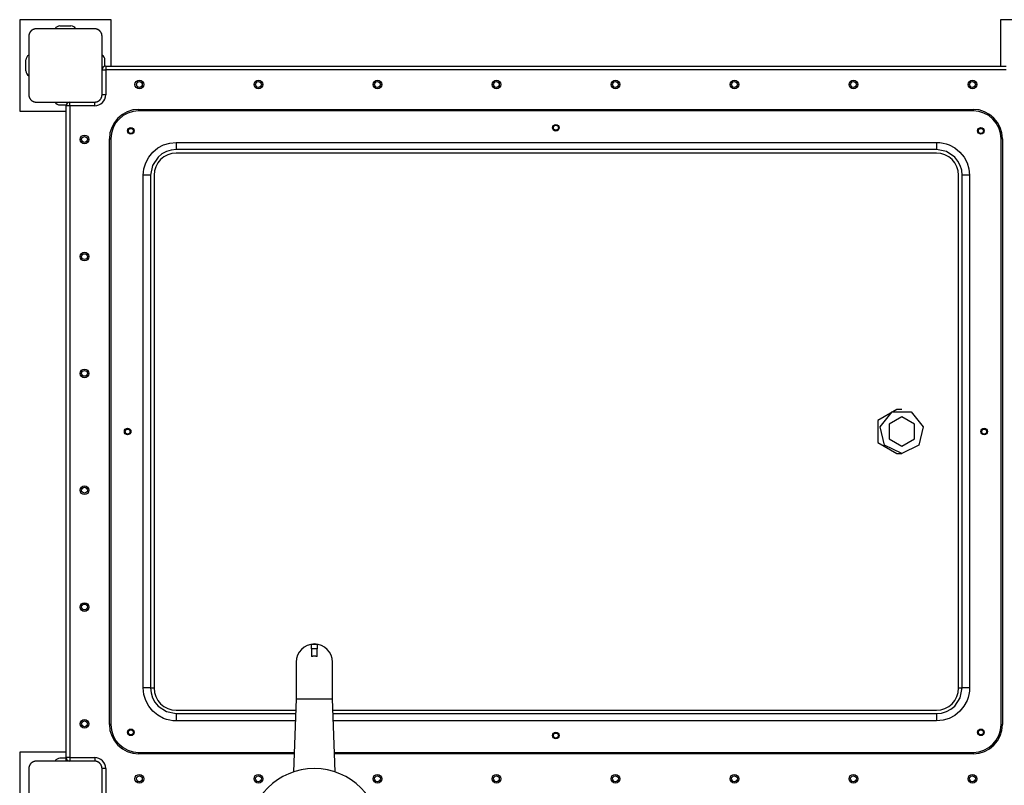
# Model space of a CAD drawing. Units: inches. Extents: x 253 to 341, y 146 to 274.
# Drawn here: x 267 to 281, y 189 to 199 of the extents above; entities that cross this region are included whole.
import ezdxf

# ---------------------------------------------------------------- set-up
doc = ezdxf.new("R2010")
doc.units = ezdxf.units.IN
doc.header["$MEASUREMENT"] = 0
doc.layers.add('Ebene 1', color=7, linetype='Continuous')

# ---------------------------------------------------------------- blocks, each defined once
blk = doc.blocks.new('block 2')
at = {"layer": 'Ebene 1', "color": 179, "lineweight": 25, "true_color": 0x1a171b}
for points in [[(268.374, 199.203), (267.124, 199.203)], [(267.124, 199.203), (267.124, 197.953)], [(268.374, 198.568), (268.374, 199.203)], [(280.524, 199.203), (280.524, 198.568)], [(281.774, 199.203), (280.524, 199.203)], [(267.349, 199.078), (267.345, 199.078), (267.341, 199.077), (267.338, 199.077), (267.333, 199.076), (267.329, 199.076), (267.325, 199.075), (267.321, 199.073), (267.317, 199.072), (267.315, 199.071), (267.312, 199.071), (267.31, 199.07), (267.308, 199.069), (267.305, 199.068), (267.303, 199.067), (267.301, 199.065), (267.298, 199.064), (267.297, 199.063), (267.296, 199.062), (267.294, 199.061), (267.293, 199.061), (267.291, 199.059), (267.288, 199.057), (267.287, 199.056), (267.286, 199.055), (267.284, 199.054), (267.283, 199.053), (267.281, 199.051), (267.279, 199.048), (267.277, 199.047), (267.276, 199.046), (267.276, 199.046), (267.275, 199.045), (267.274, 199.044), (267.274, 199.043), (267.272, 199.041), (267.27, 199.039), (267.269, 199.038), (267.268, 199.036), (267.267, 199.035), (267.266, 199.034), (267.264, 199.031), (267.263, 199.029), (267.262, 199.026), (267.261, 199.024), (267.26, 199.023), (267.259, 199.022), (267.259, 199.02), (267.258, 199.019), (267.256, 199.015), (267.254, 199.01), (267.253, 199.006), (267.252, 199.002), (267.251, 199), (267.251, 198.998), (267.251, 198.996), (267.25, 198.994), (267.25, 198.989), (267.249, 198.985), (267.249, 198.981), (267.249, 198.978)], [(268.149, 199.078), (267.749, 199.078), (267.349, 199.078)], [(267.674, 199.118), (267.824, 199.118)], [(268.249, 198.978), (268.249, 198.981), (268.249, 198.985), (268.248, 198.989), (268.248, 198.994), (268.247, 198.997), (268.246, 199.001), (268.245, 199.006), (268.244, 199.01), (268.243, 199.012), (268.242, 199.015), (268.241, 199.017), (268.24, 199.019), (268.239, 199.021), (268.238, 199.024), (268.237, 199.026), (268.235, 199.028), (268.235, 199.03), (268.234, 199.031), (268.233, 199.032), (268.232, 199.033), (268.23, 199.036), (268.229, 199.038), (268.228, 199.04), (268.227, 199.041), (268.225, 199.042), (268.224, 199.043), (268.222, 199.046), (268.22, 199.048), (268.219, 199.05), (268.218, 199.05), (268.217, 199.051), (268.216, 199.052), (268.215, 199.052), (268.215, 199.053), (268.213, 199.055), (268.21, 199.057), (268.209, 199.058), (268.207, 199.059), (268.206, 199.06), (268.205, 199.06), (268.202, 199.062), (268.2, 199.063), (268.198, 199.065), (268.196, 199.067), (268.194, 199.067), (268.193, 199.068), (268.192, 199.068), (268.191, 199.069), (268.186, 199.071), (268.182, 199.072), (268.177, 199.073), (268.173, 199.074), (268.171, 199.075), (268.169, 199.076), (268.167, 199.076), (268.165, 199.076), (268.161, 199.077), (268.157, 199.077), (268.153, 199.078), (268.149, 199.078)], [(267.249, 198.978), (267.249, 198.577), (267.249, 198.178)], [(268.249, 198.178), (268.249, 198.577), (268.249, 198.978)], [(267.209, 198.503), (267.209, 198.653)], [(268.289, 198.567), (268.289, 198.653)], [(268.299, 198.568), (268.299, 198.553), (268.299, 198.517)], [(268.299, 198.568), (280.599, 198.568)], [(268.249, 198.517), (268.264, 198.517), (268.299, 198.517)], [(268.249, 198.178), (268.249, 198.517)], [(268.299, 198.517), (268.299, 198.178)], [(280.599, 198.517), (268.299, 198.517)], [(267.249, 198.178), (267.249, 198.174), (267.249, 198.17), (267.25, 198.166), (267.25, 198.162), (267.251, 198.158), (267.252, 198.154), (267.253, 198.149), (267.254, 198.145), (267.255, 198.143), (267.256, 198.141), (267.257, 198.139), (267.258, 198.136), (267.259, 198.134), (267.26, 198.132), (267.262, 198.13), (267.263, 198.127), (267.264, 198.126), (267.264, 198.125), (267.265, 198.123), (267.266, 198.122), (267.268, 198.12), (267.27, 198.117), (267.271, 198.116), (267.271, 198.114), (267.273, 198.113), (267.274, 198.112), (267.276, 198.109), (267.278, 198.107), (267.279, 198.106), (267.281, 198.105), (267.281, 198.104), (267.282, 198.104), (267.282, 198.103), (267.283, 198.103), (267.286, 198.101), (267.288, 198.099), (267.289, 198.097), (267.29, 198.097), (267.292, 198.095), (267.293, 198.095), (267.295, 198.093), (267.298, 198.092), (267.3, 198.09), (267.303, 198.089), (267.304, 198.089), (267.305, 198.088), (267.307, 198.087), (267.308, 198.087), (267.312, 198.085), (267.316, 198.083), (267.321, 198.082), (267.325, 198.081), (267.327, 198.08), (267.329, 198.08), (267.331, 198.079), (267.333, 198.079), (267.337, 198.078), (267.341, 198.078), (267.345, 198.077), (267.349, 198.077)], [(268.149, 198.077), (268.153, 198.077), (268.157, 198.078), (268.161, 198.078), (268.165, 198.079), (268.169, 198.08), (268.173, 198.081), (268.177, 198.082), (268.181, 198.083), (268.184, 198.084), (268.186, 198.085), (268.188, 198.086), (268.191, 198.087), (268.193, 198.088), (268.195, 198.089), (268.198, 198.09), (268.2, 198.091), (268.201, 198.092), (268.202, 198.093), (268.204, 198.094), (268.205, 198.095), (268.207, 198.096), (268.21, 198.098), (268.211, 198.099), (268.212, 198.1), (268.213, 198.101), (268.215, 198.102), (268.217, 198.104), (268.219, 198.107), (268.221, 198.108), (268.222, 198.109), (268.223, 198.11), (268.223, 198.111), (268.224, 198.111), (268.224, 198.112), (268.226, 198.114), (268.228, 198.117), (268.229, 198.118), (268.23, 198.119), (268.231, 198.12), (268.232, 198.122), (268.234, 198.124), (268.235, 198.127), (268.236, 198.129), (268.238, 198.131), (268.238, 198.133), (268.239, 198.134), (268.24, 198.135), (268.24, 198.136), (268.242, 198.141), (268.243, 198.145), (268.245, 198.149), (268.246, 198.153), (268.247, 198.156), (268.247, 198.158), (268.247, 198.16), (268.248, 198.162), (268.248, 198.166), (268.249, 198.17), (268.249, 198.174), (268.249, 198.178)], [(268.299, 198.178), (268.264, 198.178), (268.249, 198.178)], [(267.349, 198.077), (267.749, 198.077), (268.149, 198.077)], [(267.674, 198.038), (267.76, 198.038)], [(267.809, 198.028), (267.774, 198.028), (267.759, 198.028)], [(267.759, 189.128), (267.759, 198.028)], [(267.809, 198.028), (267.809, 198.063), (267.809, 198.077)], [(267.809, 198.028), (267.809, 189.128)], [(268.149, 198.028), (267.809, 198.028)], [(268.149, 198.028), (268.149, 198.063), (268.149, 198.077)], [(267.124, 197.953), (267.759, 197.953)], [(268.749, 197.978), (268.749, 197.972), (268.749, 197.958)], [(268.749, 197.978), (280.149, 197.978)], [(280.149, 197.958), (268.749, 197.958)], [(280.149, 197.978), (280.149, 197.972), (280.149, 197.958)], [(268.349, 197.578), (268.355, 197.578), (268.369, 197.578)], [(268.349, 189.578), (268.349, 197.578)], [(268.369, 197.578), (268.369, 189.578)], [(268.813, 197.078), (268.815, 197.122), (268.821, 197.165), (268.832, 197.208), (268.847, 197.25), (268.889, 197.327), (268.945, 197.396), (269.013, 197.452), (269.09, 197.493), (269.174, 197.519), (269.262, 197.528)], [(269.262, 197.528), (269.262, 197.489), (269.262, 197.457), (269.262, 197.435), (269.262, 197.428)], [(269.262, 197.528), (279.649, 197.528)], [(279.649, 197.528), (279.649, 197.489), (279.649, 197.457), (279.649, 197.435), (279.649, 197.428)], [(279.649, 197.528), (279.694, 197.526), (279.737, 197.519), (279.78, 197.508), (279.822, 197.493), (279.9, 197.452), (279.968, 197.395), (280.024, 197.327), (280.065, 197.25), (280.09, 197.166), (280.099, 197.078)], [(280.549, 197.578), (280.543, 197.578), (280.529, 197.578)], [(280.529, 189.578), (280.529, 197.578)], [(280.549, 197.578), (280.549, 189.578)], [(269.262, 197.428), (269.194, 197.421), (269.128, 197.401), (269.068, 197.369), (269.015, 197.325), (268.939, 197.211), (268.913, 197.078)], [(269.26, 197.38), (269.202, 197.375), (269.146, 197.357), (269.094, 197.329), (269.049, 197.292), (269.011, 197.247), (268.984, 197.195), (268.967, 197.139), (268.961, 197.08)], [(279.648, 197.38), (269.26, 197.38)], [(279.649, 197.428), (269.262, 197.428)], [(279.947, 197.08), (279.942, 197.139), (279.925, 197.195), (279.897, 197.247), (279.86, 197.292), (279.815, 197.329), (279.763, 197.357), (279.707, 197.375), (279.648, 197.38)], [(279.999, 197.078), (279.992, 197.146), (279.973, 197.211), (279.94, 197.272), (279.897, 197.325), (279.783, 197.401), (279.649, 197.428)], [(268.913, 197.078), (268.912, 197.078), (268.911, 197.078), (268.908, 197.078), (268.905, 197.078), (268.901, 197.078), (268.896, 197.078), (268.89, 197.078), (268.883, 197.078), (268.876, 197.078), (268.868, 197.078), (268.86, 197.078), (268.851, 197.078), (268.842, 197.078), (268.832, 197.078), (268.822, 197.078), (268.813, 197.078)], [(268.813, 190.078), (268.813, 197.078)], [(268.913, 197.078), (268.913, 190.078)], [(268.961, 197.08), (268.961, 193.578), (268.961, 190.075)], [(279.947, 190.075), (279.947, 193.578), (279.947, 197.08)], [(280.099, 197.078), (280.061, 197.078), (280.028, 197.078), (280.007, 197.078), (279.999, 197.078)], [(279.999, 190.078), (279.999, 197.078)], [(280.099, 197.078), (280.099, 190.078)], [(279.107, 193.878), (278.848, 193.728), (278.848, 193.428), (279.107, 193.278)], [(279.172, 193.278), (278.937, 193.391), (278.88, 193.645), (279.042, 193.848), (279.302, 193.848), (279.464, 193.645), (279.406, 193.391), (279.172, 193.278), (279.172, 193.278)], [(279.172, 193.878), (279.107, 193.878)], [(279.175, 193.378), (279.348, 193.478), (279.348, 193.678), (279.175, 193.778), (279.002, 193.678), (279.002, 193.478), (279.175, 193.378), (279.175, 193.378)], [(279.107, 193.278), (279.172, 193.278)], [(271.109, 190.613), (271.109, 190.673)], [(271.189, 190.673), (271.109, 190.673)], [(271.189, 190.613), (271.109, 190.613)], [(271.109, 190.613), (271.109, 190.509)], [(271.189, 190.673), (271.189, 190.613)], [(271.189, 190.509), (271.189, 190.613)], [(271.189, 190.509), (271.188, 190.509), (271.187, 190.509), (271.187, 190.509), (271.186, 190.509), (271.185, 190.509), (271.184, 190.509), (271.183, 190.509), (271.182, 190.509), (271.181, 190.509), (271.18, 190.509), (271.179, 190.509), (271.179, 190.509), (271.178, 190.509), (271.177, 190.509), (271.176, 190.509), (271.175, 190.509), (271.174, 190.509), (271.174, 190.509), (271.173, 190.509), (271.172, 190.509), (271.171, 190.51), (271.17, 190.51), (271.169, 190.51), (271.168, 190.51), (271.167, 190.51), (271.167, 190.51), (271.165, 190.51), (271.165, 190.51), (271.164, 190.51), (271.163, 190.51), (271.162, 190.51), (271.161, 190.51), (271.161, 190.51), (271.16, 190.51), (271.159, 190.51), (271.158, 190.51), (271.157, 190.51), (271.156, 190.51), (271.155, 190.51), (271.154, 190.51), (271.153, 190.51), (271.152, 190.51), (271.152, 190.51), (271.151, 190.51), (271.15, 190.51), (271.149, 190.51), (271.147, 190.51), (271.146, 190.51), (271.144, 190.51), (271.142, 190.51), (271.141, 190.51), (271.139, 190.51), (271.137, 190.51), (271.135, 190.51), (271.134, 190.51), (271.132, 190.51), (271.131, 190.51), (271.129, 190.51), (271.127, 190.51), (271.126, 190.509), (271.124, 190.509), (271.122, 190.509), (271.121, 190.509), (271.119, 190.509), (271.117, 190.509), (271.116, 190.509), (271.114, 190.509), (271.112, 190.509), (271.111, 190.509), (271.109, 190.509)], [(270.899, 190.428), (270.899, 190.281), (270.899, 189.928)], [(271.399, 189.928), (271.399, 190.281), (271.399, 190.428)], [(268.913, 190.078), (268.905, 190.078), (268.883, 190.078), (268.851, 190.078), (268.813, 190.078)], [(269.262, 189.628), (269.218, 189.63), (269.174, 189.636), (269.131, 189.647), (269.09, 189.662), (269.012, 189.704), (268.944, 189.76), (268.888, 189.828), (268.847, 189.906), (268.821, 189.99), (268.813, 190.078)], [(268.961, 190.075), (268.942, 190.076), (268.927, 190.076), (268.916, 190.077), (268.913, 190.078)], [(268.913, 190.078), (268.919, 190.009), (268.939, 189.944), (268.971, 189.883), (269.015, 189.831), (269.128, 189.754), (269.262, 189.728)], [(268.961, 190.075), (268.967, 190.017), (268.984, 189.96), (269.011, 189.908), (269.049, 189.863), (269.094, 189.826), (269.146, 189.798), (269.202, 189.781), (269.26, 189.775)], [(279.648, 189.775), (279.707, 189.781), (279.763, 189.798), (279.815, 189.826), (279.86, 189.863), (279.897, 189.908), (279.925, 189.96), (279.942, 190.017), (279.947, 190.075)], [(279.649, 189.728), (279.718, 189.734), (279.783, 189.754), (279.844, 189.787), (279.896, 189.83), (279.972, 189.944), (279.999, 190.078)], [(280.099, 190.078), (280.097, 190.034), (280.09, 189.99), (280.08, 189.947), (280.065, 189.905), (280.023, 189.828), (279.967, 189.759), (279.899, 189.703), (279.822, 189.662), (279.737, 189.636), (279.649, 189.628)], [(279.999, 190.078), (279.995, 190.077), (279.984, 190.076), (279.967, 190.076), (279.947, 190.075)], [(280.099, 190.078), (280.061, 190.078), (280.028, 190.078), (280.007, 190.078), (279.999, 190.078)], [(270.899, 189.928), (270.864, 188.931)], [(270.899, 189.928), (271.024, 189.928), (271.274, 189.928), (271.399, 189.928)], [(271.434, 188.931), (271.399, 189.928)], [(269.26, 189.775), (270.894, 189.775)], [(269.262, 189.728), (269.262, 189.727), (269.262, 189.726), (269.262, 189.723), (269.262, 189.72), (269.262, 189.716), (269.262, 189.711), (269.262, 189.705), (269.262, 189.698), (269.262, 189.691), (269.262, 189.683), (269.262, 189.675), (269.262, 189.666), (269.262, 189.657), (269.262, 189.647), (269.262, 189.637), (269.262, 189.628)], [(269.262, 189.728), (270.892, 189.728)], [(271.404, 189.775), (279.648, 189.775)], [(271.406, 189.728), (279.649, 189.728)], [(279.649, 189.728), (279.649, 189.72), (279.649, 189.698), (279.649, 189.666), (279.649, 189.628)], [(268.369, 189.578), (268.355, 189.578), (268.349, 189.578)], [(270.889, 189.628), (269.262, 189.628)], [(279.649, 189.628), (271.41, 189.628)], [(280.529, 189.578), (280.543, 189.578), (280.549, 189.578)], [(267.759, 189.203), (267.124, 189.203)], [(267.124, 189.203), (267.124, 187.953)], [(267.759, 189.118), (267.674, 189.118)], [(267.809, 189.128), (267.774, 189.128), (267.759, 189.128)], [(267.759, 189.078), (267.759, 189.127)], [(267.809, 189.128), (267.809, 189.092), (267.809, 189.078)], [(267.809, 189.128), (268.149, 189.128)], [(268.149, 189.128), (268.149, 189.092), (268.149, 189.078)], [(268.749, 189.198), (268.749, 189.183), (268.749, 189.178)], [(268.749, 189.198), (270.874, 189.198)], [(270.873, 189.178), (268.749, 189.178)], [(271.425, 189.198), (280.149, 189.198)], [(280.149, 189.178), (271.425, 189.178)], [(280.149, 189.198), (280.149, 189.183), (280.149, 189.178)], [(267.349, 189.078), (267.345, 189.078), (267.341, 189.078), (267.338, 189.077), (267.333, 189.076), (267.329, 189.076), (267.325, 189.075), (267.321, 189.074), (267.317, 189.072), (267.315, 189.072), (267.312, 189.071), (267.31, 189.07), (267.308, 189.069), (267.305, 189.068), (267.303, 189.066), (267.301, 189.065), (267.298, 189.064), (267.297, 189.063), (267.296, 189.062), (267.294, 189.062), (267.293, 189.061), (267.291, 189.059), (267.288, 189.057), (267.287, 189.056), (267.286, 189.055), (267.284, 189.054), (267.283, 189.053), (267.281, 189.051), (267.279, 189.049), (267.277, 189.047), (267.276, 189.046), (267.276, 189.045), (267.275, 189.045), (267.274, 189.044), (267.274, 189.044), (267.272, 189.041), (267.27, 189.039), (267.269, 189.037), (267.268, 189.036), (267.267, 189.035), (267.266, 189.034), (267.264, 189.031), (267.263, 189.029), (267.262, 189.027), (267.261, 189.024), (267.26, 189.023), (267.259, 189.021), (267.259, 189.02), (267.258, 189.019), (267.256, 189.015), (267.254, 189.01), (267.253, 189.006), (267.252, 189.002), (267.251, 189), (267.251, 188.998), (267.251, 188.996), (267.25, 188.993), (267.25, 188.989), (267.249, 188.986), (267.249, 188.981), (267.249, 188.978)], [(267.249, 188.978), (267.249, 188.578), (267.249, 188.178)], [(268.149, 189.078), (267.749, 189.078), (267.349, 189.078)], [(267.809, 189.078), (267.772, 189.078), (267.759, 189.078)], [(268.249, 188.978), (268.249, 188.981), (268.249, 188.986), (268.248, 188.989), (268.248, 188.993), (268.247, 188.998), (268.246, 189.002), (268.245, 189.006), (268.244, 189.01), (268.243, 189.012), (268.242, 189.014), (268.241, 189.017), (268.24, 189.019), (268.239, 189.021), (268.238, 189.023), (268.237, 189.026), (268.235, 189.029), (268.235, 189.03), (268.234, 189.031), (268.233, 189.032), (268.232, 189.033), (268.23, 189.036), (268.229, 189.038), (268.228, 189.04), (268.227, 189.041), (268.225, 189.042), (268.224, 189.043), (268.222, 189.046), (268.22, 189.048), (268.219, 189.049), (268.218, 189.05), (268.217, 189.051), (268.216, 189.052), (268.215, 189.052), (268.215, 189.053), (268.213, 189.055), (268.21, 189.057), (268.209, 189.058), (268.207, 189.059), (268.206, 189.06), (268.205, 189.061), (268.202, 189.062), (268.2, 189.064), (268.198, 189.065), (268.196, 189.066), (268.194, 189.067), (268.193, 189.068), (268.192, 189.068), (268.191, 189.069), (268.186, 189.071), (268.182, 189.072), (268.177, 189.074), (268.173, 189.075), (268.171, 189.075), (268.169, 189.076), (268.167, 189.076), (268.165, 189.076), (268.161, 189.077), (268.157, 189.078), (268.153, 189.078), (268.149, 189.078)], [(268.299, 188.978), (268.264, 188.978), (268.249, 188.978)], [(268.249, 188.178), (268.249, 188.578), (268.249, 188.978)], [(268.299, 188.978), (268.299, 188.638)]]:
    blk.add_lwpolyline(points, dxfattribs=at)
for points in [[(267.674, 199.118), (267.646, 199.118), (267.621, 199.102), (267.608, 199.078)], [(267.89, 199.078), (267.878, 199.102), (267.852, 199.118), (267.824, 199.118)], [(267.249, 198.719), (267.225, 198.706), (267.209, 198.68), (267.209, 198.653)], [(268.289, 198.653), (268.289, 198.68), (268.274, 198.706), (268.249, 198.719)], [(268.299, 198.568), (268.272, 198.568), (268.249, 198.545), (268.249, 198.517)], [(267.209, 198.503), (267.209, 198.475), (267.225, 198.45), (267.249, 198.436)], [(268.149, 198.028), (268.231, 198.028), (268.299, 198.095), (268.299, 198.178)], [(267.608, 198.077), (267.621, 198.053), (267.646, 198.038), (267.674, 198.038)], [(267.809, 198.077), (267.782, 198.077), (267.759, 198.055), (267.759, 198.028)], [(268.749, 197.978), (268.53, 197.978), (268.349, 197.797), (268.349, 197.578)], [(268.749, 197.958), (268.541, 197.958), (268.369, 197.786), (268.369, 197.578)], [(280.549, 197.578), (280.549, 197.797), (280.368, 197.978), (280.149, 197.978)], [(280.529, 197.578), (280.529, 197.786), (280.357, 197.958), (280.149, 197.958)], [(268.349, 189.578), (268.349, 189.358), (268.53, 189.178), (268.749, 189.178)], [(268.369, 189.578), (268.369, 189.369), (268.541, 189.198), (268.749, 189.198)], [(280.149, 189.178), (280.368, 189.178), (280.549, 189.358), (280.549, 189.578)], [(280.149, 189.198), (280.357, 189.198), (280.529, 189.369), (280.529, 189.578)], [(267.674, 189.118), (267.646, 189.118), (267.621, 189.102), (267.608, 189.078)], [(267.759, 189.128), (267.759, 189.1), (267.782, 189.078), (267.809, 189.078)], [(268.299, 188.978), (268.299, 189.06), (268.231, 189.128), (268.149, 189.128)]]:
    blk.add_open_spline(points, degree=3, dxfattribs=at)
for points, knots in [([(268.759, 198.378), (268.726, 198.378), (268.699, 198.351), (268.699, 198.317), (268.699, 198.285), (268.726, 198.258), (268.759, 198.258), (268.792, 198.258), (268.819, 198.285), (268.819, 198.317), (268.819, 198.351), (268.792, 198.378), (268.759, 198.378), (268.759, 198.378), (268.759, 198.378), (268.759, 198.378)], [0, 0, 0, 0, 1, 1, 1, 2, 2, 2, 3, 3, 3, 4, 4, 4, 5, 5, 5, 5]), ([(268.759, 198.358), (268.737, 198.358), (268.719, 198.34), (268.719, 198.317), (268.719, 198.296), (268.737, 198.278), (268.759, 198.278), (268.781, 198.278), (268.799, 198.296), (268.799, 198.317), (268.799, 198.34), (268.781, 198.358), (268.759, 198.358), (268.759, 198.358), (268.759, 198.358), (268.759, 198.358)], [0, 0, 0, 0, 1, 1, 1, 2, 2, 2, 3, 3, 3, 4, 4, 4, 5, 5, 5, 5]), ([(270.385, 198.378), (270.352, 198.378), (270.325, 198.351), (270.325, 198.317), (270.325, 198.285), (270.352, 198.258), (270.385, 198.258), (270.419, 198.258), (270.446, 198.285), (270.446, 198.317), (270.446, 198.351), (270.418, 198.378), (270.385, 198.378), (270.385, 198.378), (270.385, 198.378), (270.385, 198.378)], [0, 0, 0, 0, 1, 1, 1, 2, 2, 2, 3, 3, 3, 4, 4, 4, 5, 5, 5, 5]), ([(270.385, 198.358), (270.363, 198.358), (270.346, 198.34), (270.346, 198.317), (270.346, 198.296), (270.363, 198.278), (270.385, 198.278), (270.407, 198.278), (270.425, 198.296), (270.425, 198.317), (270.425, 198.34), (270.407, 198.358), (270.385, 198.358), (270.385, 198.358), (270.385, 198.358), (270.385, 198.358)], [0, 0, 0, 0, 1, 1, 1, 2, 2, 2, 3, 3, 3, 4, 4, 4, 5, 5, 5, 5]), ([(272.011, 198.378), (271.978, 198.378), (271.951, 198.351), (271.951, 198.317), (271.951, 198.285), (271.978, 198.258), (272.011, 198.258), (272.044, 198.258), (272.071, 198.285), (272.071, 198.317), (272.071, 198.351), (272.044, 198.378), (272.011, 198.378), (272.011, 198.378), (272.011, 198.378), (272.011, 198.378)], [0, 0, 0, 0, 1, 1, 1, 2, 2, 2, 3, 3, 3, 4, 4, 4, 5, 5, 5, 5]), ([(272.011, 198.358), (271.989, 198.358), (271.971, 198.34), (271.971, 198.317), (271.971, 198.296), (271.989, 198.278), (272.011, 198.278), (272.033, 198.278), (272.051, 198.296), (272.051, 198.317), (272.051, 198.34), (272.033, 198.358), (272.011, 198.358), (272.011, 198.358), (272.011, 198.358), (272.011, 198.358)], [0, 0, 0, 0, 1, 1, 1, 2, 2, 2, 3, 3, 3, 4, 4, 4, 5, 5, 5, 5]), ([(273.637, 198.378), (273.603, 198.378), (273.577, 198.351), (273.577, 198.317), (273.577, 198.285), (273.603, 198.258), (273.637, 198.258), (273.67, 198.258), (273.697, 198.285), (273.697, 198.317), (273.697, 198.351), (273.669, 198.378), (273.637, 198.378), (273.637, 198.378), (273.637, 198.378), (273.637, 198.378)], [0, 0, 0, 0, 1, 1, 1, 2, 2, 2, 3, 3, 3, 4, 4, 4, 5, 5, 5, 5]), ([(273.637, 198.358), (273.614, 198.358), (273.597, 198.34), (273.597, 198.317), (273.597, 198.296), (273.614, 198.278), (273.637, 198.278), (273.659, 198.278), (273.676, 198.296), (273.676, 198.317), (273.676, 198.34), (273.659, 198.358), (273.637, 198.358), (273.637, 198.358), (273.637, 198.358), (273.637, 198.358)], [0, 0, 0, 0, 1, 1, 1, 2, 2, 2, 3, 3, 3, 4, 4, 4, 5, 5, 5, 5]), ([(275.262, 198.378), (275.229, 198.378), (275.202, 198.351), (275.202, 198.317), (275.202, 198.285), (275.229, 198.258), (275.262, 198.258), (275.296, 198.258), (275.322, 198.285), (275.322, 198.317), (275.322, 198.351), (275.295, 198.378), (275.262, 198.378), (275.262, 198.378), (275.262, 198.378), (275.262, 198.378)], [0, 0, 0, 0, 1, 1, 1, 2, 2, 2, 3, 3, 3, 4, 4, 4, 5, 5, 5, 5]), ([(275.262, 198.358), (275.24, 198.358), (275.222, 198.34), (275.222, 198.317), (275.222, 198.296), (275.24, 198.278), (275.262, 198.278), (275.284, 198.278), (275.302, 198.296), (275.302, 198.317), (275.302, 198.34), (275.284, 198.358), (275.262, 198.358), (275.262, 198.358), (275.262, 198.358), (275.262, 198.358)], [0, 0, 0, 0, 1, 1, 1, 2, 2, 2, 3, 3, 3, 4, 4, 4, 5, 5, 5, 5]), ([(276.888, 198.378), (276.855, 198.378), (276.828, 198.351), (276.828, 198.317), (276.828, 198.285), (276.855, 198.258), (276.888, 198.258), (276.921, 198.258), (276.948, 198.285), (276.948, 198.317), (276.948, 198.351), (276.921, 198.378), (276.888, 198.378), (276.888, 198.378), (276.888, 198.378), (276.888, 198.378)], [0, 0, 0, 0, 1, 1, 1, 2, 2, 2, 3, 3, 3, 4, 4, 4, 5, 5, 5, 5]), ([(276.888, 198.358), (276.866, 198.358), (276.848, 198.34), (276.848, 198.317), (276.848, 198.296), (276.866, 198.278), (276.888, 198.278), (276.91, 198.278), (276.928, 198.296), (276.928, 198.317), (276.928, 198.34), (276.91, 198.358), (276.888, 198.358), (276.888, 198.358), (276.888, 198.358), (276.888, 198.358)], [0, 0, 0, 0, 1, 1, 1, 2, 2, 2, 3, 3, 3, 4, 4, 4, 5, 5, 5, 5]), ([(278.513, 198.378), (278.48, 198.378), (278.453, 198.351), (278.453, 198.317), (278.453, 198.285), (278.48, 198.258), (278.513, 198.258), (278.547, 198.258), (278.574, 198.285), (278.574, 198.317), (278.574, 198.351), (278.546, 198.378), (278.513, 198.378), (278.513, 198.378), (278.513, 198.378), (278.513, 198.378)], [0, 0, 0, 0, 1, 1, 1, 2, 2, 2, 3, 3, 3, 4, 4, 4, 5, 5, 5, 5]), ([(278.513, 198.358), (278.491, 198.358), (278.474, 198.34), (278.474, 198.317), (278.474, 198.296), (278.491, 198.278), (278.513, 198.278), (278.535, 198.278), (278.553, 198.296), (278.553, 198.317), (278.553, 198.34), (278.535, 198.358), (278.513, 198.358), (278.513, 198.358), (278.513, 198.358), (278.513, 198.358)], [0, 0, 0, 0, 1, 1, 1, 2, 2, 2, 3, 3, 3, 4, 4, 4, 5, 5, 5, 5]), ([(280.139, 198.378), (280.106, 198.378), (280.079, 198.351), (280.079, 198.317), (280.079, 198.285), (280.106, 198.258), (280.139, 198.258), (280.172, 198.258), (280.199, 198.285), (280.199, 198.317), (280.199, 198.351), (280.172, 198.378), (280.139, 198.378), (280.139, 198.378), (280.139, 198.378), (280.139, 198.378)], [0, 0, 0, 0, 1, 1, 1, 2, 2, 2, 3, 3, 3, 4, 4, 4, 5, 5, 5, 5]), ([(280.139, 198.358), (280.117, 198.358), (280.099, 198.34), (280.099, 198.317), (280.099, 198.296), (280.117, 198.278), (280.139, 198.278), (280.161, 198.278), (280.179, 198.296), (280.179, 198.317), (280.179, 198.34), (280.161, 198.358), (280.139, 198.358), (280.139, 198.358), (280.139, 198.358), (280.139, 198.358)], [0, 0, 0, 0, 1, 1, 1, 2, 2, 2, 3, 3, 3, 4, 4, 4, 5, 5, 5, 5]), ([(268.643, 197.639), (268.668, 197.639), (268.688, 197.659), (268.688, 197.684), (268.688, 197.709), (268.668, 197.729), (268.643, 197.729), (268.618, 197.729), (268.598, 197.709), (268.598, 197.684), (268.598, 197.659), (268.618, 197.639), (268.643, 197.639), (268.643, 197.639), (268.643, 197.639), (268.643, 197.639)], [0, 0, 0, 0, 1, 1, 1, 2, 2, 2, 3, 3, 3, 4, 4, 4, 5, 5, 5, 5]), ([(268.643, 197.644), (268.665, 197.644), (268.683, 197.662), (268.683, 197.684), (268.683, 197.706), (268.665, 197.724), (268.643, 197.724), (268.621, 197.724), (268.603, 197.706), (268.603, 197.684), (268.603, 197.662), (268.621, 197.644), (268.643, 197.644), (268.643, 197.644), (268.643, 197.644), (268.643, 197.644)], [0, 0, 0, 0, 1, 1, 1, 2, 2, 2, 3, 3, 3, 4, 4, 4, 5, 5, 5, 5]), ([(268.643, 197.65), (268.662, 197.65), (268.677, 197.665), (268.677, 197.684), (268.677, 197.703), (268.662, 197.718), (268.643, 197.718), (268.624, 197.718), (268.609, 197.703), (268.609, 197.684), (268.609, 197.665), (268.624, 197.65), (268.643, 197.65), (268.643, 197.65), (268.643, 197.65), (268.643, 197.65)], [0, 0, 0, 0, 1, 1, 1, 2, 2, 2, 3, 3, 3, 4, 4, 4, 5, 5, 5, 5]), ([(274.449, 197.682), (274.474, 197.682), (274.494, 197.703), (274.494, 197.728), (274.494, 197.752), (274.474, 197.773), (274.449, 197.773), (274.424, 197.773), (274.404, 197.752), (274.404, 197.728), (274.404, 197.703), (274.424, 197.682), (274.449, 197.682), (274.449, 197.682), (274.449, 197.682), (274.449, 197.682)], [0, 0, 0, 0, 1, 1, 1, 2, 2, 2, 3, 3, 3, 4, 4, 4, 5, 5, 5, 5]), ([(274.449, 197.688), (274.471, 197.688), (274.489, 197.705), (274.489, 197.728), (274.489, 197.75), (274.471, 197.767), (274.449, 197.767), (274.427, 197.767), (274.409, 197.75), (274.409, 197.728), (274.409, 197.706), (274.427, 197.688), (274.449, 197.688), (274.449, 197.688), (274.449, 197.688), (274.449, 197.688)], [0, 0, 0, 0, 1, 1, 1, 2, 2, 2, 3, 3, 3, 4, 4, 4, 5, 5, 5, 5]), ([(274.449, 197.694), (274.468, 197.694), (274.483, 197.709), (274.483, 197.728), (274.483, 197.746), (274.468, 197.762), (274.449, 197.762), (274.43, 197.762), (274.415, 197.746), (274.415, 197.728), (274.415, 197.709), (274.43, 197.694), (274.449, 197.694), (274.449, 197.694), (274.449, 197.694), (274.449, 197.694)], [0, 0, 0, 0, 1, 1, 1, 2, 2, 2, 3, 3, 3, 4, 4, 4, 5, 5, 5, 5]), ([(280.255, 197.639), (280.28, 197.639), (280.3, 197.659), (280.3, 197.684), (280.3, 197.709), (280.28, 197.729), (280.255, 197.729), (280.23, 197.729), (280.21, 197.709), (280.21, 197.684), (280.21, 197.659), (280.23, 197.639), (280.255, 197.639), (280.255, 197.639), (280.255, 197.639), (280.255, 197.639)], [0, 0, 0, 0, 1, 1, 1, 2, 2, 2, 3, 3, 3, 4, 4, 4, 5, 5, 5, 5]), ([(280.255, 197.644), (280.277, 197.644), (280.295, 197.662), (280.295, 197.684), (280.295, 197.706), (280.277, 197.724), (280.255, 197.724), (280.233, 197.724), (280.215, 197.706), (280.215, 197.684), (280.215, 197.662), (280.233, 197.644), (280.255, 197.644), (280.255, 197.644), (280.255, 197.644), (280.255, 197.644)], [0, 0, 0, 0, 1, 1, 1, 2, 2, 2, 3, 3, 3, 4, 4, 4, 5, 5, 5, 5]), ([(280.255, 197.65), (280.274, 197.65), (280.289, 197.665), (280.289, 197.684), (280.289, 197.703), (280.274, 197.718), (280.255, 197.718), (280.236, 197.718), (280.221, 197.703), (280.221, 197.684), (280.221, 197.665), (280.236, 197.65), (280.255, 197.65), (280.255, 197.65), (280.255, 197.65), (280.255, 197.65)], [0, 0, 0, 0, 1, 1, 1, 2, 2, 2, 3, 3, 3, 4, 4, 4, 5, 5, 5, 5]), ([(268.009, 197.628), (267.976, 197.628), (267.949, 197.601), (267.949, 197.568), (267.949, 197.535), (267.976, 197.508), (268.009, 197.508), (268.042, 197.508), (268.069, 197.535), (268.069, 197.568), (268.069, 197.601), (268.042, 197.628), (268.009, 197.628), (268.009, 197.628), (268.009, 197.628), (268.009, 197.628)], [0, 0, 0, 0, 1, 1, 1, 2, 2, 2, 3, 3, 3, 4, 4, 4, 5, 5, 5, 5]), ([(268.009, 197.608), (267.987, 197.608), (267.969, 197.59), (267.969, 197.568), (267.969, 197.546), (267.987, 197.528), (268.009, 197.528), (268.031, 197.528), (268.049, 197.546), (268.049, 197.568), (268.049, 197.59), (268.031, 197.608), (268.009, 197.608), (268.009, 197.608), (268.009, 197.608), (268.009, 197.608)], [0, 0, 0, 0, 1, 1, 1, 2, 2, 2, 3, 3, 3, 4, 4, 4, 5, 5, 5, 5]), ([(268.009, 196.028), (267.976, 196.028), (267.949, 196.001), (267.949, 195.968), (267.949, 195.934), (267.976, 195.908), (268.009, 195.908), (268.042, 195.908), (268.069, 195.934), (268.069, 195.968), (268.069, 196), (268.042, 196.028), (268.009, 196.028), (268.009, 196.028), (268.009, 196.028), (268.009, 196.028)], [0, 0, 0, 0, 1, 1, 1, 2, 2, 2, 3, 3, 3, 4, 4, 4, 5, 5, 5, 5]), ([(268.009, 196.007), (267.987, 196.007), (267.969, 195.99), (267.969, 195.968), (267.969, 195.945), (267.987, 195.928), (268.009, 195.928), (268.031, 195.928), (268.049, 195.945), (268.049, 195.968), (268.049, 195.989), (268.031, 196.007), (268.009, 196.007), (268.009, 196.007), (268.009, 196.007), (268.009, 196.007)], [0, 0, 0, 0, 1, 1, 1, 2, 2, 2, 3, 3, 3, 4, 4, 4, 5, 5, 5, 5]), ([(268.009, 194.433), (267.976, 194.433), (267.949, 194.406), (267.949, 194.373), (267.949, 194.34), (267.976, 194.313), (268.009, 194.313), (268.042, 194.313), (268.069, 194.34), (268.069, 194.373), (268.069, 194.406), (268.042, 194.433), (268.009, 194.433), (268.009, 194.433), (268.009, 194.433), (268.009, 194.433)], [0, 0, 0, 0, 1, 1, 1, 2, 2, 2, 3, 3, 3, 4, 4, 4, 5, 5, 5, 5]), ([(268.009, 194.413), (267.987, 194.413), (267.969, 194.395), (267.969, 194.373), (267.969, 194.351), (267.987, 194.333), (268.009, 194.333), (268.031, 194.333), (268.049, 194.351), (268.049, 194.373), (268.049, 194.395), (268.031, 194.413), (268.009, 194.413), (268.009, 194.413), (268.009, 194.413), (268.009, 194.413)], [0, 0, 0, 0, 1, 1, 1, 2, 2, 2, 3, 3, 3, 4, 4, 4, 5, 5, 5, 5]), ([(268.599, 193.533), (268.624, 193.533), (268.644, 193.553), (268.644, 193.578), (268.644, 193.603), (268.624, 193.623), (268.599, 193.623), (268.574, 193.623), (268.554, 193.603), (268.554, 193.578), (268.554, 193.553), (268.574, 193.533), (268.599, 193.533), (268.599, 193.533), (268.599, 193.533), (268.599, 193.533)], [0, 0, 0, 0, 1, 1, 1, 2, 2, 2, 3, 3, 3, 4, 4, 4, 5, 5, 5, 5]), ([(268.599, 193.538), (268.621, 193.538), (268.639, 193.556), (268.639, 193.578), (268.639, 193.6), (268.621, 193.618), (268.599, 193.618), (268.577, 193.618), (268.559, 193.6), (268.559, 193.578), (268.559, 193.556), (268.577, 193.538), (268.599, 193.538), (268.599, 193.538), (268.599, 193.538), (268.599, 193.538)], [0, 0, 0, 0, 1, 1, 1, 2, 2, 2, 3, 3, 3, 4, 4, 4, 5, 5, 5, 5]), ([(268.599, 193.544), (268.618, 193.544), (268.633, 193.559), (268.633, 193.578), (268.633, 193.596), (268.618, 193.612), (268.599, 193.612), (268.58, 193.612), (268.565, 193.596), (268.565, 193.578), (268.565, 193.559), (268.58, 193.544), (268.599, 193.544), (268.599, 193.544), (268.599, 193.544), (268.599, 193.544)], [0, 0, 0, 0, 1, 1, 1, 2, 2, 2, 3, 3, 3, 4, 4, 4, 5, 5, 5, 5]), ([(280.299, 193.533), (280.324, 193.533), (280.344, 193.553), (280.344, 193.578), (280.344, 193.603), (280.324, 193.623), (280.299, 193.623), (280.274, 193.623), (280.254, 193.603), (280.254, 193.578), (280.254, 193.553), (280.275, 193.533), (280.299, 193.533), (280.299, 193.533), (280.299, 193.533), (280.299, 193.533)], [0, 0, 0, 0, 1, 1, 1, 2, 2, 2, 3, 3, 3, 4, 4, 4, 5, 5, 5, 5]), ([(280.299, 193.538), (280.321, 193.538), (280.339, 193.556), (280.339, 193.578), (280.339, 193.6), (280.321, 193.618), (280.299, 193.618), (280.277, 193.618), (280.259, 193.6), (280.259, 193.578), (280.259, 193.556), (280.277, 193.538), (280.299, 193.538), (280.299, 193.538), (280.299, 193.538), (280.299, 193.538)], [0, 0, 0, 0, 1, 1, 1, 2, 2, 2, 3, 3, 3, 4, 4, 4, 5, 5, 5, 5]), ([(280.299, 193.544), (280.318, 193.544), (280.333, 193.559), (280.333, 193.578), (280.333, 193.596), (280.318, 193.612), (280.299, 193.612), (280.28, 193.612), (280.265, 193.596), (280.265, 193.578), (280.265, 193.559), (280.281, 193.544), (280.299, 193.544), (280.299, 193.544), (280.299, 193.544), (280.299, 193.544)], [0, 0, 0, 0, 1, 1, 1, 2, 2, 2, 3, 3, 3, 4, 4, 4, 5, 5, 5, 5]), ([(268.009, 192.838), (267.976, 192.838), (267.949, 192.811), (267.949, 192.778), (267.949, 192.744), (267.976, 192.718), (268.009, 192.718), (268.042, 192.718), (268.069, 192.744), (268.069, 192.778), (268.069, 192.811), (268.042, 192.838), (268.009, 192.838), (268.009, 192.838), (268.009, 192.838), (268.009, 192.838)], [0, 0, 0, 0, 1, 1, 1, 2, 2, 2, 3, 3, 3, 4, 4, 4, 5, 5, 5, 5]), ([(268.009, 192.818), (267.987, 192.818), (267.969, 192.8), (267.969, 192.778), (267.969, 192.756), (267.987, 192.738), (268.009, 192.738), (268.031, 192.738), (268.049, 192.756), (268.049, 192.778), (268.049, 192.8), (268.031, 192.818), (268.009, 192.818), (268.009, 192.818), (268.009, 192.818), (268.009, 192.818)], [0, 0, 0, 0, 1, 1, 1, 2, 2, 2, 3, 3, 3, 4, 4, 4, 5, 5, 5, 5]), ([(268.009, 191.242), (267.976, 191.242), (267.949, 191.216), (267.949, 191.182), (267.949, 191.149), (267.976, 191.123), (268.009, 191.123), (268.042, 191.123), (268.069, 191.149), (268.069, 191.182), (268.069, 191.216), (268.042, 191.242), (268.009, 191.242), (268.009, 191.242), (268.009, 191.242), (268.009, 191.242)], [0, 0, 0, 0, 1, 1, 1, 2, 2, 2, 3, 3, 3, 4, 4, 4, 5, 5, 5, 5]), ([(268.009, 191.223), (267.987, 191.223), (267.969, 191.205), (267.969, 191.182), (267.969, 191.161), (267.987, 191.143), (268.009, 191.143), (268.031, 191.143), (268.049, 191.161), (268.049, 191.182), (268.049, 191.205), (268.031, 191.223), (268.009, 191.223), (268.009, 191.223), (268.009, 191.223), (268.009, 191.223)], [0, 0, 0, 0, 1, 1, 1, 2, 2, 2, 3, 3, 3, 4, 4, 4, 5, 5, 5, 5]), ([(271.399, 190.428), (271.399, 190.565), (271.287, 190.678), (271.149, 190.678), (271.012, 190.678), (270.899, 190.565), (270.899, 190.428)], [0, 0, 0, 0, 1, 1, 1, 2, 2, 2, 2]), ([(268.009, 189.648), (267.976, 189.648), (267.949, 189.621), (267.949, 189.588), (267.949, 189.554), (267.976, 189.528), (268.009, 189.528), (268.042, 189.528), (268.069, 189.554), (268.069, 189.588), (268.069, 189.62), (268.042, 189.648), (268.009, 189.648), (268.009, 189.648), (268.009, 189.648), (268.009, 189.648)], [0, 0, 0, 0, 1, 1, 1, 2, 2, 2, 3, 3, 3, 4, 4, 4, 5, 5, 5, 5]), ([(268.009, 189.628), (267.987, 189.628), (267.969, 189.61), (267.969, 189.588), (267.969, 189.565), (267.987, 189.548), (268.009, 189.548), (268.031, 189.548), (268.049, 189.565), (268.049, 189.588), (268.049, 189.609), (268.031, 189.628), (268.009, 189.628), (268.009, 189.628), (268.009, 189.628), (268.009, 189.628)], [0, 0, 0, 0, 1, 1, 1, 2, 2, 2, 3, 3, 3, 4, 4, 4, 5, 5, 5, 5]), ([(268.643, 189.427), (268.668, 189.427), (268.688, 189.447), (268.688, 189.472), (268.688, 189.496), (268.668, 189.517), (268.643, 189.517), (268.618, 189.517), (268.598, 189.496), (268.598, 189.472), (268.598, 189.447), (268.618, 189.427), (268.643, 189.427), (268.643, 189.427), (268.643, 189.427), (268.643, 189.427)], [0, 0, 0, 0, 1, 1, 1, 2, 2, 2, 3, 3, 3, 4, 4, 4, 5, 5, 5, 5]), ([(268.643, 189.432), (268.665, 189.432), (268.683, 189.45), (268.683, 189.472), (268.683, 189.494), (268.665, 189.512), (268.643, 189.512), (268.621, 189.512), (268.603, 189.494), (268.603, 189.472), (268.603, 189.45), (268.621, 189.432), (268.643, 189.432), (268.643, 189.432), (268.643, 189.432), (268.643, 189.432)], [0, 0, 0, 0, 1, 1, 1, 2, 2, 2, 3, 3, 3, 4, 4, 4, 5, 5, 5, 5]), ([(280.255, 189.427), (280.28, 189.427), (280.3, 189.447), (280.3, 189.472), (280.3, 189.496), (280.28, 189.517), (280.255, 189.517), (280.23, 189.517), (280.21, 189.496), (280.21, 189.472), (280.21, 189.447), (280.23, 189.427), (280.255, 189.427), (280.255, 189.427), (280.255, 189.427), (280.255, 189.427)], [0, 0, 0, 0, 1, 1, 1, 2, 2, 2, 3, 3, 3, 4, 4, 4, 5, 5, 5, 5]), ([(280.255, 189.432), (280.277, 189.432), (280.295, 189.45), (280.295, 189.472), (280.295, 189.494), (280.277, 189.512), (280.255, 189.512), (280.233, 189.512), (280.215, 189.494), (280.215, 189.472), (280.215, 189.45), (280.233, 189.432), (280.255, 189.432), (280.255, 189.432), (280.255, 189.432), (280.255, 189.432)], [0, 0, 0, 0, 1, 1, 1, 2, 2, 2, 3, 3, 3, 4, 4, 4, 5, 5, 5, 5]), ([(268.643, 189.438), (268.662, 189.438), (268.677, 189.453), (268.677, 189.472), (268.677, 189.49), (268.662, 189.506), (268.643, 189.506), (268.624, 189.506), (268.609, 189.49), (268.609, 189.472), (268.609, 189.453), (268.624, 189.438), (268.643, 189.438), (268.643, 189.438), (268.643, 189.438), (268.643, 189.438)], [0, 0, 0, 0, 1, 1, 1, 2, 2, 2, 3, 3, 3, 4, 4, 4, 5, 5, 5, 5]), ([(274.449, 189.383), (274.474, 189.383), (274.494, 189.403), (274.494, 189.428), (274.494, 189.453), (274.474, 189.473), (274.449, 189.473), (274.424, 189.473), (274.404, 189.453), (274.404, 189.428), (274.404, 189.403), (274.424, 189.383), (274.449, 189.383), (274.449, 189.383), (274.449, 189.383), (274.449, 189.383)], [0, 0, 0, 0, 1, 1, 1, 2, 2, 2, 3, 3, 3, 4, 4, 4, 5, 5, 5, 5]), ([(274.449, 189.388), (274.471, 189.388), (274.489, 189.405), (274.489, 189.428), (274.489, 189.45), (274.471, 189.468), (274.449, 189.468), (274.427, 189.468), (274.409, 189.45), (274.409, 189.428), (274.409, 189.405), (274.427, 189.388), (274.449, 189.388), (274.449, 189.388), (274.449, 189.388), (274.449, 189.388)], [0, 0, 0, 0, 1, 1, 1, 2, 2, 2, 3, 3, 3, 4, 4, 4, 5, 5, 5, 5]), ([(274.449, 189.394), (274.468, 189.394), (274.483, 189.409), (274.483, 189.428), (274.483, 189.446), (274.468, 189.462), (274.449, 189.462), (274.43, 189.462), (274.415, 189.446), (274.415, 189.428), (274.415, 189.409), (274.43, 189.394), (274.449, 189.394), (274.449, 189.394), (274.449, 189.394), (274.449, 189.394)], [0, 0, 0, 0, 1, 1, 1, 2, 2, 2, 3, 3, 3, 4, 4, 4, 5, 5, 5, 5]), ([(280.255, 189.438), (280.274, 189.438), (280.289, 189.453), (280.289, 189.472), (280.289, 189.49), (280.274, 189.506), (280.255, 189.506), (280.236, 189.506), (280.221, 189.49), (280.221, 189.472), (280.221, 189.453), (280.236, 189.438), (280.255, 189.438), (280.255, 189.438), (280.255, 189.438), (280.255, 189.438)], [0, 0, 0, 0, 1, 1, 1, 2, 2, 2, 3, 3, 3, 4, 4, 4, 5, 5, 5, 5]), ([(272.049, 188.078), (272.049, 188.574), (271.646, 188.978), (271.149, 188.978), (270.653, 188.978), (270.249, 188.574), (270.249, 188.078), (270.249, 187.692), (270.498, 187.346), (270.864, 187.224)], [0, 0, 0, 0, 1, 1, 1, 2, 2, 2, 3, 3, 3, 3]), ([(268.759, 188.898), (268.726, 188.898), (268.699, 188.871), (268.699, 188.838), (268.699, 188.804), (268.726, 188.778), (268.759, 188.778), (268.792, 188.778), (268.819, 188.804), (268.819, 188.838), (268.819, 188.87), (268.792, 188.898), (268.759, 188.898), (268.759, 188.898), (268.759, 188.898), (268.759, 188.898)], [0, 0, 0, 0, 1, 1, 1, 2, 2, 2, 3, 3, 3, 4, 4, 4, 5, 5, 5, 5]), ([(268.759, 188.878), (268.737, 188.878), (268.719, 188.86), (268.719, 188.838), (268.719, 188.815), (268.737, 188.798), (268.759, 188.798), (268.781, 188.798), (268.799, 188.815), (268.799, 188.838), (268.799, 188.859), (268.781, 188.878), (268.759, 188.878), (268.759, 188.878), (268.759, 188.878), (268.759, 188.878)], [0, 0, 0, 0, 1, 1, 1, 2, 2, 2, 3, 3, 3, 4, 4, 4, 5, 5, 5, 5]), ([(270.385, 188.898), (270.352, 188.898), (270.325, 188.871), (270.325, 188.838), (270.325, 188.804), (270.352, 188.778), (270.385, 188.778), (270.419, 188.778), (270.446, 188.804), (270.446, 188.838), (270.446, 188.87), (270.418, 188.898), (270.385, 188.898), (270.385, 188.898), (270.385, 188.898), (270.385, 188.898)], [0, 0, 0, 0, 1, 1, 1, 2, 2, 2, 3, 3, 3, 4, 4, 4, 5, 5, 5, 5]), ([(270.385, 188.878), (270.363, 188.878), (270.346, 188.86), (270.346, 188.838), (270.346, 188.815), (270.363, 188.798), (270.385, 188.798), (270.407, 188.798), (270.425, 188.815), (270.425, 188.838), (270.425, 188.859), (270.407, 188.878), (270.385, 188.878), (270.385, 188.878), (270.385, 188.878), (270.385, 188.878)], [0, 0, 0, 0, 1, 1, 1, 2, 2, 2, 3, 3, 3, 4, 4, 4, 5, 5, 5, 5]), ([(272.011, 188.898), (271.978, 188.898), (271.951, 188.871), (271.951, 188.838), (271.951, 188.804), (271.978, 188.778), (272.011, 188.778), (272.044, 188.778), (272.071, 188.804), (272.071, 188.838), (272.071, 188.87), (272.044, 188.898), (272.011, 188.898), (272.011, 188.898), (272.011, 188.898), (272.011, 188.898)], [0, 0, 0, 0, 1, 1, 1, 2, 2, 2, 3, 3, 3, 4, 4, 4, 5, 5, 5, 5]), ([(272.011, 188.878), (271.989, 188.878), (271.971, 188.86), (271.971, 188.838), (271.971, 188.815), (271.989, 188.798), (272.011, 188.798), (272.033, 188.798), (272.051, 188.815), (272.051, 188.838), (272.051, 188.859), (272.033, 188.878), (272.011, 188.878), (272.011, 188.878), (272.011, 188.878), (272.011, 188.878)], [0, 0, 0, 0, 1, 1, 1, 2, 2, 2, 3, 3, 3, 4, 4, 4, 5, 5, 5, 5]), ([(273.637, 188.898), (273.603, 188.898), (273.577, 188.871), (273.577, 188.838), (273.577, 188.804), (273.603, 188.778), (273.637, 188.778), (273.67, 188.778), (273.697, 188.804), (273.697, 188.838), (273.697, 188.87), (273.669, 188.898), (273.637, 188.898), (273.637, 188.898), (273.637, 188.898), (273.637, 188.898)], [0, 0, 0, 0, 1, 1, 1, 2, 2, 2, 3, 3, 3, 4, 4, 4, 5, 5, 5, 5]), ([(273.637, 188.878), (273.614, 188.878), (273.597, 188.86), (273.597, 188.838), (273.597, 188.815), (273.614, 188.798), (273.637, 188.798), (273.659, 188.798), (273.676, 188.815), (273.676, 188.838), (273.676, 188.859), (273.659, 188.878), (273.637, 188.878), (273.637, 188.878), (273.637, 188.878), (273.637, 188.878)], [0, 0, 0, 0, 1, 1, 1, 2, 2, 2, 3, 3, 3, 4, 4, 4, 5, 5, 5, 5]), ([(275.262, 188.898), (275.229, 188.898), (275.202, 188.871), (275.202, 188.838), (275.202, 188.804), (275.229, 188.778), (275.262, 188.778), (275.296, 188.778), (275.322, 188.804), (275.322, 188.838), (275.322, 188.87), (275.295, 188.898), (275.262, 188.898), (275.262, 188.898), (275.262, 188.898), (275.262, 188.898)], [0, 0, 0, 0, 1, 1, 1, 2, 2, 2, 3, 3, 3, 4, 4, 4, 5, 5, 5, 5]), ([(275.262, 188.878), (275.24, 188.878), (275.222, 188.86), (275.222, 188.838), (275.222, 188.815), (275.24, 188.798), (275.262, 188.798), (275.284, 188.798), (275.302, 188.815), (275.302, 188.838), (275.302, 188.859), (275.284, 188.878), (275.262, 188.878), (275.262, 188.878), (275.262, 188.878), (275.262, 188.878)], [0, 0, 0, 0, 1, 1, 1, 2, 2, 2, 3, 3, 3, 4, 4, 4, 5, 5, 5, 5]), ([(276.888, 188.898), (276.855, 188.898), (276.828, 188.871), (276.828, 188.838), (276.828, 188.804), (276.855, 188.778), (276.888, 188.778), (276.921, 188.778), (276.948, 188.804), (276.948, 188.838), (276.948, 188.87), (276.921, 188.898), (276.888, 188.898), (276.888, 188.898), (276.888, 188.898), (276.888, 188.898)], [0, 0, 0, 0, 1, 1, 1, 2, 2, 2, 3, 3, 3, 4, 4, 4, 5, 5, 5, 5]), ([(276.888, 188.878), (276.866, 188.878), (276.848, 188.86), (276.848, 188.838), (276.848, 188.815), (276.866, 188.798), (276.888, 188.798), (276.91, 188.798), (276.928, 188.815), (276.928, 188.838), (276.928, 188.859), (276.91, 188.878), (276.888, 188.878), (276.888, 188.878), (276.888, 188.878), (276.888, 188.878)], [0, 0, 0, 0, 1, 1, 1, 2, 2, 2, 3, 3, 3, 4, 4, 4, 5, 5, 5, 5]), ([(278.513, 188.898), (278.48, 188.898), (278.453, 188.871), (278.453, 188.838), (278.453, 188.804), (278.48, 188.778), (278.513, 188.778), (278.547, 188.778), (278.574, 188.804), (278.574, 188.838), (278.574, 188.87), (278.546, 188.898), (278.513, 188.898), (278.513, 188.898), (278.513, 188.898), (278.513, 188.898)], [0, 0, 0, 0, 1, 1, 1, 2, 2, 2, 3, 3, 3, 4, 4, 4, 5, 5, 5, 5]), ([(278.513, 188.878), (278.491, 188.878), (278.474, 188.86), (278.474, 188.838), (278.474, 188.815), (278.491, 188.798), (278.513, 188.798), (278.535, 188.798), (278.553, 188.815), (278.553, 188.838), (278.553, 188.859), (278.535, 188.878), (278.513, 188.878), (278.513, 188.878), (278.513, 188.878), (278.513, 188.878)], [0, 0, 0, 0, 1, 1, 1, 2, 2, 2, 3, 3, 3, 4, 4, 4, 5, 5, 5, 5]), ([(280.139, 188.898), (280.106, 188.898), (280.079, 188.871), (280.079, 188.838), (280.079, 188.804), (280.106, 188.778), (280.139, 188.778), (280.172, 188.778), (280.199, 188.804), (280.199, 188.838), (280.199, 188.87), (280.172, 188.898), (280.139, 188.898), (280.139, 188.898), (280.139, 188.898), (280.139, 188.898)], [0, 0, 0, 0, 1, 1, 1, 2, 2, 2, 3, 3, 3, 4, 4, 4, 5, 5, 5, 5]), ([(280.139, 188.878), (280.117, 188.878), (280.099, 188.86), (280.099, 188.838), (280.099, 188.815), (280.117, 188.798), (280.139, 188.798), (280.161, 188.798), (280.179, 188.815), (280.179, 188.838), (280.179, 188.859), (280.161, 188.878), (280.139, 188.878), (280.139, 188.878), (280.139, 188.878), (280.139, 188.878)], [0, 0, 0, 0, 1, 1, 1, 2, 2, 2, 3, 3, 3, 4, 4, 4, 5, 5, 5, 5])]:
    blk.add_open_spline(points, degree=3, knots=knots, dxfattribs=at)
at = {"layer": 'Ebene 1', "color": 179, "lineweight": 9, "true_color": 0x1a171b}
for points in [[(268.653, 197.722), (268.632, 197.728), (268.61, 197.715), (268.604, 197.694), (268.599, 197.673), (268.611, 197.651), (268.633, 197.645), (268.654, 197.639), (268.676, 197.652), (268.682, 197.673)], [(274.459, 197.766), (274.438, 197.772), (274.416, 197.759), (274.41, 197.738), (274.405, 197.717), (274.417, 197.695), (274.439, 197.689), (274.46, 197.683), (274.482, 197.696), (274.487, 197.717)], [(280.265, 197.722), (280.244, 197.728), (280.222, 197.715), (280.216, 197.694), (280.211, 197.673), (280.223, 197.651), (280.245, 197.645), (280.266, 197.639), (280.288, 197.652), (280.293, 197.673)], [(268.609, 193.616), (268.588, 193.622), (268.566, 193.609), (268.561, 193.588), (268.554, 193.566), (268.567, 193.545), (268.589, 193.539), (268.61, 193.533), (268.632, 193.546), (268.638, 193.567)], [(280.31, 193.616), (280.288, 193.622), (280.266, 193.609), (280.26, 193.588), (280.255, 193.566), (280.267, 193.545), (280.289, 193.539), (280.31, 193.533), (280.332, 193.546), (280.338, 193.567)], [(268.653, 189.51), (268.632, 189.516), (268.61, 189.503), (268.604, 189.482), (268.599, 189.461), (268.611, 189.439), (268.633, 189.433), (268.654, 189.428), (268.676, 189.44), (268.682, 189.461)], [(280.265, 189.51), (280.244, 189.516), (280.222, 189.503), (280.216, 189.482), (280.211, 189.461), (280.223, 189.439), (280.245, 189.433), (280.266, 189.428), (280.288, 189.44), (280.293, 189.461)], [(274.459, 189.466), (274.438, 189.472), (274.416, 189.459), (274.41, 189.438), (274.405, 189.417), (274.417, 189.395), (274.439, 189.389), (274.46, 189.383), (274.482, 189.396), (274.487, 189.417)]]:
    blk.add_open_spline(points, degree=3, knots=[0, 0, 0, 0, 1, 1, 1, 2, 2, 2, 3, 3, 3, 3], dxfattribs=at)

msp = doc.modelspace()

# ---------------------------------------------------------------- block references
at = {"layer": 'Ebene 1'}
msp.add_blockref('block 2', (0, 0), dxfattribs=at)

doc.saveas('drawing.dxf')
